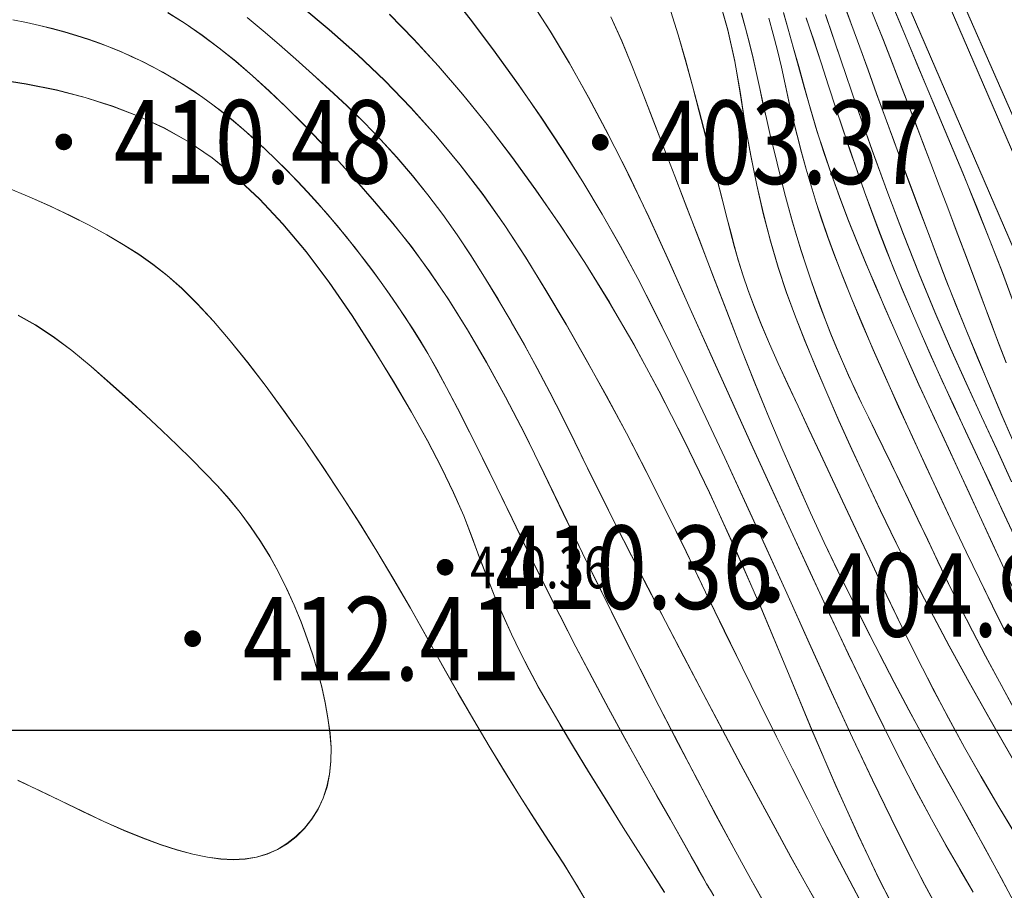
# Model space of a CAD drawing. Extents: x 615076 to 616001, y 3112727 to 3113579.
# Drawn here: x 615439 to 615486, y 3113457 to 3113499 of the extents above; entities that cross this region are included whole.
import ezdxf
from ezdxf.enums import TextEntityAlignment as Align

# ---------------------------------------------------------------- set-up
doc = ezdxf.new("R2010")
doc.units = 0
doc.layers.get('0').update_dxf_attribs({"linetype": 'CONTINUOUS'})
for name, color, linetype in [('DGX', 252, 'CONTINUOUS'), ('GCD', 252, 'CONTINUOUS'), ('PUB_TITLE', 4, 'CONTINUOUS')]:
    doc.layers.add(name, color=color, linetype=linetype)
doc.styles.add('HZ', font='rs.shx', dxfattribs={"width": 0.8, "bigfont": 'hztxt.shx'})

# ---------------------------------------------------------------- blocks, each defined once
blk = doc.blocks.new('GC200')
at = {"linetype": 'Continuous', "const_width": 0.2, "flags": 128}
blk.add_lwpolyline([(-0.1, 0, 1), (0.1, 0, 1)], format="xyb", close=True, dxfattribs=at)

msp = doc.modelspace()

# ---------------------------------------------------------------- linework, layer by layer
at = {"layer": 'DGX', "color": 251, "linetype": 'Continuous', "lineweight": 5}
for p, q in [((615472.575, 3113498.435), (615472.16, 3113499.908)), ((615470.188, 3113498.204), (615469.837, 3113499.323)), ((615473.425, 3113498.525), (615473.219, 3113499.251)), ((615475.241, 3113499.272), (615475.468, 3113498.478)), ((615478.159, 3113499.627), (615478.52, 3113498.653)), ((615467.49, 3113497.91), (615466.965, 3113499.069)), ((615474.752, 3113498.237), (615474.54, 3113499.004)), ((615476.69, 3113497.959), (615476.334, 3113499.017)), ((615477.255, 3113499.174), (615477.997, 3113497.01)), ((615479.999, 3113498.018), (615479.637, 3113498.929)), ((615472.913, 3113496.933), (615472.575, 3113498.435)), ((615473.615, 3113497.8), (615473.425, 3113498.525)), ((615475.468, 3113498.478), (615475.711, 3113497.617)), ((615478.52, 3113498.653), (615478.899, 3113497.617)), ((615467.972, 3113496.738), (615467.49, 3113497.91)), ((615470.534, 3113497.017), (615470.188, 3113498.204)), ((615474.953, 3113497.454), (615474.752, 3113498.237)), ((615477.045, 3113496.863), (615476.69, 3113497.959)), ((615480.368, 3113497.081), (615479.999, 3113498.018)), ((615473.79, 3113497.076), (615473.615, 3113497.8)), ((615475.144, 3113496.654), (615474.953, 3113497.454)), ((615475.711, 3113497.617), (615475.968, 3113496.687)), ((615478.899, 3113497.617), (615479.298, 3113496.516)), ((615470.876, 3113495.761), (615470.534, 3113497.017)), ((615473.173, 3113495.401), (615472.913, 3113496.933)), ((615473.948, 3113496.352), (615473.79, 3113497.076)), ((615477.997, 3113497.01), (615478.747, 3113494.799)), ((615480.744, 3113496.118), (615480.368, 3113497.081)), ((615468.446, 3113495.522), (615467.972, 3113496.738)), ((615475.324, 3113495.839), (615475.144, 3113496.654)), ((615475.968, 3113496.687), (615476.241, 3113495.689)), ((615477.399, 3113495.763), (615477.045, 3113496.863)), ((615479.298, 3113496.516), (615479.706, 3113495.386)), ((615474.102, 3113495.63), (615473.948, 3113496.352)), ((615481.127, 3113495.129), (615480.744, 3113496.118)), ((615468.947, 3113494.232), (615468.446, 3113495.522)), ((615471.205, 3113494.513), (615470.876, 3113495.761)), ((615474.259, 3113494.91), (615474.102, 3113495.63)), ((615475.503, 3113495.017), (615475.324, 3113495.839)), ((615476.241, 3113495.689), (615476.532, 3113494.654)), ((615477.75, 3113494.69), (615477.399, 3113495.763)), ((615473.408, 3113493.88), (615473.173, 3113495.401)), ((615475.694, 3113494.199), (615475.503, 3113495.017)), ((615479.706, 3113495.386), (615480.116, 3113494.259)), ((615481.517, 3113494.114), (615481.127, 3113495.129)), ((615474.421, 3113494.192), (615474.259, 3113494.91)), ((615476.532, 3113494.654), (615476.846, 3113493.612)), ((615478.099, 3113493.645), (615477.75, 3113494.69)), ((615478.747, 3113494.799), (615479.497, 3113492.666)), ((615469.475, 3113492.868), (615468.947, 3113494.232)), ((615471.511, 3113493.346), (615471.205, 3113494.513)), ((615474.587, 3113493.476), (615474.421, 3113494.192)), ((615475.896, 3113493.384), (615475.694, 3113494.199)), ((615480.116, 3113494.259), (615480.528, 3113493.135)), ((615481.912, 3113493.08), (615481.517, 3113494.114)), ((615473.67, 3113492.412), (615473.408, 3113493.88)), ((615476.846, 3113493.612), (615477.183, 3113492.563)), ((615478.446, 3113492.628), (615478.099, 3113493.645)), ((615471.795, 3113492.261), (615471.511, 3113493.346)), ((615474.757, 3113492.761), (615474.587, 3113493.476)), ((615476.109, 3113492.573), (615475.896, 3113493.384)), ((615480.528, 3113493.135), (615480.941, 3113492.015)), ((615470.03, 3113491.43), (615469.475, 3113492.868)), ((615474.932, 3113492.049), (615474.757, 3113492.761)), ((615478.789, 3113491.639), (615478.446, 3113492.628)), ((615479.497, 3113492.666), (615480.247, 3113490.611)), ((615482.31, 3113492.035), (615481.912, 3113493.08)), ((615472.057, 3113491.258), (615471.795, 3113492.261)), ((615473.959, 3113490.994), (615473.67, 3113492.412)), ((615476.333, 3113491.766), (615476.109, 3113492.573)), ((615477.183, 3113492.563), (615477.542, 3113491.508)), ((615475.111, 3113491.338), (615474.932, 3113492.049)), ((615476.568, 3113490.962), (615476.333, 3113491.766)), ((615480.941, 3113492.015), (615481.356, 3113490.898)), ((615482.712, 3113490.978), (615482.31, 3113492.035)), ((615470.613, 3113489.919), (615470.03, 3113491.43)), ((615472.297, 3113490.336), (615472.057, 3113491.258)), ((615475.295, 3113490.63), (615475.111, 3113491.338)), ((615477.542, 3113491.508), (615477.925, 3113490.445)), ((615479.131, 3113490.678), (615478.789, 3113491.639)), ((615474.275, 3113489.629), (615473.959, 3113490.994)), ((615476.814, 3113490.162), (615476.568, 3113490.962)), ((615481.356, 3113490.898), (615481.772, 3113489.785)), ((615483.117, 3113489.91), (615482.712, 3113490.978)), ((615472.515, 3113489.497), (615472.297, 3113490.336)), ((615475.484, 3113489.925), (615475.295, 3113490.63)), ((615477.925, 3113490.445), (615478.33, 3113489.375)), ((615479.47, 3113489.745), (615479.131, 3113490.678)), ((615480.247, 3113490.611), (615480.997, 3113488.635)), ((615471.222, 3113488.333), (615470.613, 3113489.919)), ((615475.68, 3113489.228), (615475.484, 3113489.925)), ((615477.072, 3113489.365), (615476.814, 3113490.162)), ((615483.525, 3113488.83), (615483.117, 3113489.91)), ((615472.71, 3113488.739), (615472.515, 3113489.497)), ((615474.619, 3113488.315), (615474.275, 3113489.629)), ((615477.359, 3113488.529), (615477.072, 3113489.365)), ((615478.33, 3113489.375), (615478.757, 3113488.299)), ((615479.806, 3113488.839), (615479.47, 3113489.745)), ((615481.772, 3113489.785), (615482.19, 3113488.675)), ((615475.884, 3113488.536), (615475.68, 3113489.228)), ((615472.884, 3113488.063), (615472.71, 3113488.739)), ((615476.094, 3113487.851), (615475.884, 3113488.536)), ((615477.696, 3113487.61), (615477.359, 3113488.529)), ((615480.155, 3113487.928), (615479.806, 3113488.839)), ((615480.997, 3113488.635), (615481.747, 3113486.736)), ((615482.19, 3113488.675), (615482.609, 3113487.568)), ((615483.936, 3113487.739), (615483.525, 3113488.83)), ((615471.859, 3113486.673), (615471.222, 3113488.333)), ((615473.066, 3113487.404), (615472.884, 3113488.063)), ((615474.99, 3113487.053), (615474.619, 3113488.315)), ((615478.757, 3113488.299), (615479.207, 3113487.216)), ((615480.533, 3113486.976), (615480.155, 3113487.928)), ((615476.312, 3113487.173), (615476.094, 3113487.851)), ((615478.083, 3113486.609), (615477.696, 3113487.61)), ((615482.609, 3113487.568), (615483.046, 3113486.436)), ((615484.35, 3113486.636), (615483.936, 3113487.739)), ((615473.287, 3113486.697), (615473.066, 3113487.404)), ((615475.388, 3113485.842), (615474.99, 3113487.053)), ((615476.537, 3113486.501), (615476.312, 3113487.173)), ((615479.207, 3113487.216), (615479.662, 3113486.149)), ((615480.94, 3113485.985), (615480.533, 3113486.976)), ((615472.523, 3113484.94), (615471.859, 3113486.673)), ((615473.548, 3113485.942), (615473.287, 3113486.697)), ((615476.769, 3113485.836), (615476.537, 3113486.501)), ((615478.52, 3113485.525), (615478.083, 3113486.609)), ((615481.747, 3113486.736), (615482.497, 3113484.916)), ((615484.768, 3113485.522), (615484.35, 3113486.636)), ((615479.662, 3113486.149), (615480.104, 3113485.124)), ((615483.046, 3113486.436), (615483.515, 3113485.249)), ((615473.849, 3113485.139), (615473.548, 3113485.942)), ((615475.813, 3113484.683), (615475.388, 3113485.842)), ((615477.008, 3113485.177), (615476.769, 3113485.836)), ((615481.375, 3113484.953), (615480.94, 3113485.985)), ((615474.189, 3113484.287), (615473.849, 3113485.139)), ((615477.257, 3113484.521), (615477.008, 3113485.177)), ((615479.007, 3113484.358), (615478.52, 3113485.525)), ((615480.104, 3113485.124), (615480.532, 3113484.139)), ((615483.515, 3113485.249), (615484.017, 3113484.008)), ((615485.175, 3113484.437), (615484.768, 3113485.522)), ((615473.199, 3113483.196), (615472.523, 3113484.94)), ((615476.273, 3113483.523), (615475.813, 3113484.683)), ((615481.839, 3113483.881), (615481.375, 3113484.953)), ((615482.497, 3113484.916), (615483.247, 3113483.174)), ((615474.569, 3113483.387), (615474.189, 3113484.287)), ((615477.516, 3113483.862), (615477.257, 3113484.521)), ((615479.543, 3113483.109), (615479.007, 3113484.358)), ((615480.532, 3113484.139), (615480.947, 3113483.194)), ((615485.558, 3113483.422), (615485.175, 3113484.437)), ((615477.788, 3113483.201), (615477.516, 3113483.862)), ((615482.332, 3113482.77), (615481.839, 3113483.881)), ((615484.017, 3113484.008), (615484.551, 3113482.712)), ((615473.872, 3113481.505), (615473.199, 3113483.196)), ((615474.989, 3113482.44), (615474.569, 3113483.387)), ((615476.774, 3113482.306), (615476.273, 3113483.523)), ((615478.07, 3113482.539), (615477.788, 3113483.201)), ((615480.947, 3113483.194), (615481.349, 3113482.291)), ((615485.916, 3113482.478), (615485.558, 3113483.422)), ((615480.129, 3113481.778), (615479.543, 3113483.109)), ((615482.853, 3113481.618), (615482.332, 3113482.77)), ((615483.247, 3113483.174), (615483.997, 3113481.51)), ((615484.551, 3113482.712), (615485.118, 3113481.361)), ((615475.448, 3113481.444), (615474.989, 3113482.44)), ((615477.316, 3113481.033), (615476.774, 3113482.306)), ((615478.364, 3113481.874), (615478.07, 3113482.539)), ((615481.349, 3113482.291), (615481.737, 3113481.428)), ((615478.67, 3113481.207), (615478.364, 3113481.874)), ((615480.765, 3113480.364), (615480.129, 3113481.778)), ((615474.542, 3113479.868), (615473.872, 3113481.505)), ((615475.941, 3113480.393), (615475.448, 3113481.444)), ((615481.737, 3113481.428), (615482.112, 3113480.606)), ((615483.403, 3113480.426), (615482.853, 3113481.618)), ((615483.997, 3113481.51), (615484.739, 3113479.9)), ((615485.118, 3113481.361), (615485.718, 3113479.956)), ((615477.9, 3113479.705), (615477.316, 3113481.033)), ((615478.986, 3113480.537), (615478.67, 3113481.207)), ((615476.463, 3113479.28), (615475.941, 3113480.393)), ((615479.315, 3113479.866), (615478.986, 3113480.537)), ((615481.423, 3113478.921), (615480.765, 3113480.364)), ((615482.112, 3113480.606), (615482.474, 3113479.824)), ((615483.971, 3113479.206), (615483.403, 3113480.426)), ((615484.739, 3113479.9), (615485.466, 3113478.322)), ((615485.718, 3113479.956), (615486.35, 3113478.496)), ((615475.21, 3113478.285), (615474.542, 3113479.868)), ((615478.524, 3113478.321), (615477.9, 3113479.705)), ((615479.659, 3113479.17), (615479.315, 3113479.866)), ((615482.474, 3113479.824), (615482.845, 3113479.029)), ((615477.014, 3113478.106), (615476.463, 3113479.28)), ((615480.023, 3113478.426), (615479.659, 3113479.17)), ((615482.845, 3113479.029), (615483.247, 3113478.164)), ((615484.545, 3113477.969), (615483.971, 3113479.206)), ((615482.076, 3113477.505), (615481.423, 3113478.921)), ((615475.875, 3113476.755), (615475.21, 3113478.285)), ((615477.593, 3113476.871), (615477.014, 3113478.106)), ((615479.191, 3113476.881), (615478.524, 3113478.321)), ((615480.408, 3113477.634), (615480.023, 3113478.426)), ((615483.247, 3113478.164), (615483.681, 3113477.229)), ((615485.466, 3113478.322), (615486.177, 3113476.775)), ((615480.814, 3113476.794), (615480.408, 3113477.634)), ((615485.127, 3113476.716), (615484.545, 3113477.969)), ((615482.724, 3113476.114), (615482.076, 3113477.505)), ((615483.681, 3113477.229), (615484.146, 3113476.226)), ((615476.537, 3113475.278), (615475.875, 3113476.755)), ((615478.202, 3113475.573), (615477.593, 3113476.871)), ((615479.898, 3113475.386), (615479.191, 3113476.881)), ((615481.24, 3113475.907), (615480.814, 3113476.794)), ((615485.716, 3113475.445), (615485.127, 3113476.716)), ((615483.367, 3113474.75), (615482.724, 3113476.114)), ((615484.146, 3113476.226), (615484.642, 3113475.153)), ((615481.686, 3113474.972), (615481.24, 3113475.907)), ((615477.196, 3113473.855), (615476.537, 3113475.278)), ((615478.839, 3113474.214), (615478.202, 3113475.573)), ((615480.647, 3113473.834), (615479.898, 3113475.386)), ((615486.313, 3113474.157), (615485.716, 3113475.445)), ((615482.153, 3113473.989), (615481.686, 3113474.972)), ((615484.005, 3113473.411), (615483.367, 3113474.75)), ((615484.642, 3113475.153), (615485.171, 3113474.01)), ((615479.505, 3113472.793), (615478.839, 3113474.214)), ((615477.853, 3113472.485), (615477.196, 3113473.855)), ((615481.442, 3113472.232), (615480.647, 3113473.834)), ((615482.641, 3113472.958), (615482.153, 3113473.989)), ((615485.171, 3113474.01), (615485.73, 3113472.798)), ((615484.638, 3113472.099), (615484.005, 3113473.411)), ((615483.157, 3113471.882), (615482.641, 3113472.958)), ((615485.73, 3113472.798), (615486.321, 3113471.517)), ((615478.513, 3113471.145), (615477.853, 3113472.485)), ((615480.2, 3113471.311), (615479.505, 3113472.793)), ((615482.29, 3113470.583), (615481.442, 3113472.232)), ((615483.711, 3113470.766), (615483.157, 3113471.882)), ((615485.266, 3113470.812), (615484.638, 3113472.099)), ((615479.183, 3113469.808), (615478.513, 3113471.145)), ((615480.917, 3113469.809), (615480.2, 3113471.311)), ((615483.19, 3113468.888), (615482.29, 3113470.583)), ((615484.301, 3113469.609), (615483.711, 3113470.766)), ((615485.888, 3113469.551), (615485.266, 3113470.812)), ((615479.863, 3113468.477), (615479.183, 3113469.808)), ((615481.648, 3113468.329), (615480.917, 3113469.809)), ((615484.929, 3113468.411), (615484.301, 3113469.609)), ((615484.142, 3113467.146), (615483.19, 3113468.888)), ((615480.553, 3113467.15), (615479.863, 3113468.477)), ((615482.394, 3113466.871), (615481.648, 3113468.329)), ((615485.594, 3113467.171), (615484.929, 3113468.411)), ((615481.253, 3113465.827), (615480.553, 3113467.15)), ((615485.147, 3113465.358), (615484.142, 3113467.146)), ((615486.296, 3113465.891), (615485.594, 3113467.171)), ((615483.154, 3113465.435), (615482.394, 3113466.871)), ((615481.962, 3113464.509), (615481.253, 3113465.827)), ((615483.928, 3113464.021), (615483.154, 3113465.435)), ((615486.203, 3113463.523), (615485.147, 3113465.358)), ((615482.681, 3113463.196), (615481.962, 3113464.509)), ((615484.717, 3113462.629), (615483.928, 3113464.021)), ((615483.41, 3113461.887), (615482.681, 3113463.196)), ((615485.521, 3113461.259), (615484.717, 3113462.629)), ((615484.152, 3113460.555), (615483.41, 3113461.887)), ((615486.339, 3113459.911), (615485.521, 3113461.259)), ((615484.912, 3113459.174), (615484.152, 3113460.555)), ((615485.689, 3113457.744), (615484.912, 3113459.174)), ((615486.483, 3113456.264), (615485.689, 3113457.744))]:
    msp.add_line(p, q, dxfattribs=at)
at = {"layer": 'DGX', "color": 251, "linetype": 'Continuous', "lineweight": 5, "flags": 128}
for points in [[(615541.599, 3113420.615), (615526.653, 3113429.216), (615518.799, 3113435.907), (615514.721, 3113442.983), (615506.673, 3113453.598), (615497.487, 3113465.51), (615494.728, 3113473.183), (615490.293, 3113485.091), (615482.783, 3113502.184), (615479.914, 3113509.784), (615474.34, 3113516.932), (615470.266, 3113520.268), (615454.997, 3113524.6), (615449.124, 3113525.526), (615414.791, 3113535.761), (615410.185, 3113535.545), (615407.304, 3113535.197), (615386.454, 3113535.952), (615377.857, 3113539.178), (615373.642, 3113542.022)], [(615500, 3113462.245), (615497.49, 3113465.501), (615494.732, 3113473.173), (615490.296, 3113485.081), (615482.787, 3113502.174), (615479.917, 3113509.774), (615474.343, 3113516.922), (615470.269, 3113520.258), (615455, 3113524.59), (615449.127, 3113525.517), (615414.794, 3113535.751), (615410.188, 3113535.535), (615407.307, 3113535.187), (615386.457, 3113535.942), (615377.86, 3113539.168), (615373.645, 3113542.012)], [(615469.501, 3113517.887), (615470.848, 3113519.086), (615476.87, 3113512.318), (615479.089, 3113509.906), (615482.054, 3113502.256), (615489.632, 3113484.734), (615495.525, 3113467.751), (615497.23, 3113463.898), (615511.335, 3113445.198), (615513.479, 3113441.901), (615515.516, 3113438.236), (615517.83, 3113434.849), (615523.918, 3113430), (615539.864, 3113419.862)], [(615469.504, 3113517.877), (615470.851, 3113519.076), (615476.873, 3113512.308), (615479.092, 3113509.896), (615482.057, 3113502.246), (615489.635, 3113484.724), (615495.528, 3113467.741), (615497.233, 3113463.888), (615500, 3113460.22)], [(615538.896, 3113418.34), (615522.87, 3113428.529), (615516.494, 3113433.607), (615513.98, 3113437.288), (615511.933, 3113440.97), (615509.858, 3113444.163), (615495.665, 3113462.978), (615493.846, 3113467.089), (615487.95, 3113484.079), (615480.385, 3113501.572), (615477.531, 3113508.936), (615475.533, 3113511.108), (615469.501, 3113517.887)], [(615500, 3113457.225), (615495.668, 3113462.968), (615493.849, 3113467.079), (615487.953, 3113484.07), (615480.388, 3113501.562), (615477.534, 3113508.926), (615475.536, 3113511.098), (615469.504, 3113517.877)], [(615482.729, 3113456.117), (615482.011, 3113457.447), (615481.235, 3113458.948), (615480.401, 3113460.622), (615479.508, 3113462.467), (615478.556, 3113464.484), (615477.547, 3113466.674), (615476.479, 3113469.035), (615475.402, 3113471.426), (615474.368, 3113473.702), (615473.376, 3113475.866), (615472.426, 3113477.915), (615471.518, 3113479.852), (615470.651, 3113481.674), (615469.827, 3113483.383), (615469.045, 3113484.979), (615468.26, 3113486.519), (615467.426, 3113488.061), (615466.545, 3113489.606), (615465.615, 3113491.154), (615464.637, 3113492.705), (615463.612, 3113494.258), (615462.538, 3113495.814), (615461.416, 3113497.372), (615460.282, 3113498.883), (615459.173, 3113500.296)], [(615482.733, 3113456.107), (615482.015, 3113457.437), (615481.238, 3113458.938), (615480.404, 3113460.612), (615479.511, 3113462.457), (615478.559, 3113464.475), (615477.55, 3113466.664), (615476.482, 3113469.025), (615475.406, 3113471.416), (615474.371, 3113473.693), (615473.379, 3113475.856), (615472.429, 3113477.906), (615471.521, 3113479.842), (615470.655, 3113481.664), (615469.83, 3113483.373), (615469.048, 3113484.969), (615468.263, 3113486.509), (615467.429, 3113488.051), (615466.548, 3113489.597), (615465.618, 3113491.144), (615464.64, 3113492.695), (615463.615, 3113494.248), (615462.541, 3113495.804), (615461.419, 3113497.362), (615460.285, 3113498.873), (615459.176, 3113500.287)], [(615484.337, 3113457.086), (615483.696, 3113458.183), (615483.035, 3113459.329), (615482.339, 3113460.585), (615481.609, 3113461.95), (615480.846, 3113463.426), (615480.048, 3113465.011), (615479.216, 3113466.706), (615478.35, 3113468.511), (615477.451, 3113470.425), (615476.528, 3113472.412), (615475.596, 3113474.434), (615474.652, 3113476.49), (615473.698, 3113478.581), (615472.732, 3113480.707), (615471.757, 3113482.868), (615470.77, 3113485.063), (615469.772, 3113487.293), (615468.778, 3113489.474), (615467.801, 3113491.52), (615466.84, 3113493.433), (615465.897, 3113495.213), (615464.971, 3113496.859), (615464.061, 3113498.371), (615463.168, 3113499.749)], [(615484.34, 3113457.076), (615483.699, 3113458.174), (615483.038, 3113459.319), (615482.342, 3113460.575), (615481.612, 3113461.94), (615480.849, 3113463.416), (615480.051, 3113465.001), (615479.219, 3113466.696), (615478.353, 3113468.501), (615477.454, 3113470.415), (615476.532, 3113472.402), (615475.599, 3113474.424), (615474.655, 3113476.48), (615473.701, 3113478.572), (615472.736, 3113480.697), (615471.76, 3113482.858), (615470.773, 3113485.053), (615469.776, 3113487.283), (615468.781, 3113489.464), (615467.804, 3113491.511), (615466.843, 3113493.424), (615465.9, 3113495.203), (615464.974, 3113496.849), (615464.064, 3113498.361), (615463.172, 3113499.739)], [(615486.206, 3113463.513), (615485.15, 3113465.348), (615484.145, 3113467.136), (615483.193, 3113468.878), (615482.293, 3113470.573), (615481.446, 3113472.222), (615480.65, 3113473.824), (615479.901, 3113475.376), (615479.194, 3113476.871), (615478.528, 3113478.311), (615477.903, 3113479.695), (615477.319, 3113481.024), (615476.777, 3113482.296), (615476.276, 3113483.513), (615475.816, 3113484.674), (615475.391, 3113485.832), (615474.993, 3113487.043), (615474.622, 3113488.305), (615474.278, 3113489.619), (615473.962, 3113490.985), (615473.673, 3113492.402), (615473.411, 3113493.871), (615473.176, 3113495.391), (615472.916, 3113496.923), (615472.578, 3113498.425), (615472.163, 3113499.898)], [(615485.919, 3113482.468), (615485.561, 3113483.412), (615485.178, 3113484.427), (615484.771, 3113485.512), (615484.353, 3113486.626), (615483.939, 3113487.729), (615483.528, 3113488.82), (615483.12, 3113489.9), (615482.715, 3113490.968), (615482.314, 3113492.025), (615481.915, 3113493.07), (615481.52, 3113494.104), (615481.13, 3113495.119), (615480.747, 3113496.108), (615480.371, 3113497.071), (615480.002, 3113498.008), (615479.64, 3113498.919), (615479.285, 3113499.803)], [(615474.45, 3113456.331), (615473.673, 3113457.711), (615472.857, 3113459.193), (615472.004, 3113460.777), (615471.112, 3113462.464), (615470.2, 3113464.214), (615469.286, 3113465.99), (615468.369, 3113467.791), (615467.451, 3113469.618), (615466.531, 3113471.47), (615465.608, 3113473.347), (615464.684, 3113475.249), (615463.757, 3113477.177), (615462.833, 3113479.062), (615461.913, 3113480.837), (615460.999, 3113482.502), (615460.09, 3113484.056), (615459.187, 3113485.5), (615458.289, 3113486.834), (615457.396, 3113488.057), (615456.509, 3113489.17), (615455.629, 3113490.206), (615454.761, 3113491.199), (615453.903, 3113492.148), (615453.057, 3113493.054), (615452.221, 3113493.916), (615451.396, 3113494.735), (615450.582, 3113495.51), (615449.779, 3113496.242), (615448.979, 3113496.931), (615448.173, 3113497.579), (615447.362, 3113498.185), (615446.545, 3113498.749), (615445.723, 3113499.272)], [(615474.453, 3113456.322), (615473.676, 3113457.701), (615472.86, 3113459.183), (615472.007, 3113460.767), (615471.115, 3113462.454), (615470.203, 3113464.205), (615469.289, 3113465.98), (615468.372, 3113467.782), (615467.454, 3113469.608), (615466.534, 3113471.46), (615465.611, 3113473.337), (615464.687, 3113475.239), (615463.761, 3113477.167), (615462.836, 3113479.052), (615461.916, 3113480.827), (615461.002, 3113482.492), (615460.093, 3113484.046), (615459.19, 3113485.49), (615458.292, 3113486.824), (615457.399, 3113488.047), (615456.512, 3113489.16), (615455.632, 3113490.196), (615454.764, 3113491.189), (615453.907, 3113492.138), (615453.06, 3113493.044), (615452.224, 3113493.906), (615451.399, 3113494.725), (615450.585, 3113495.5), (615449.782, 3113496.232), (615448.982, 3113496.922), (615448.176, 3113497.569), (615447.365, 3113498.175), (615446.548, 3113498.739), (615445.726, 3113499.262)], [(615479.049, 3113456.435), (615478.423, 3113457.62), (615477.774, 3113458.866), (615477.102, 3113460.171), (615476.403, 3113461.546), (615475.67, 3113463.001), (615474.903, 3113464.536), (615474.103, 3113466.151), (615473.27, 3113467.846), (615472.403, 3113469.621), (615471.503, 3113471.476), (615470.57, 3113473.412), (615469.618, 3113475.361), (615468.664, 3113477.257), (615467.707, 3113479.101), (615466.747, 3113480.892), (615465.784, 3113482.631), (615464.818, 3113484.317), (615463.85, 3113485.951), (615462.879, 3113487.532), (615461.88, 3113489.063), (615460.831, 3113490.547), (615459.73, 3113491.983), (615458.579, 3113493.372), (615457.376, 3113494.713), (615456.122, 3113496.007), (615454.816, 3113497.253), (615453.46, 3113498.452), (615452.101, 3113499.591)], [(615479.052, 3113456.425), (615478.426, 3113457.61), (615477.777, 3113458.856), (615477.105, 3113460.161), (615476.406, 3113461.536), (615475.673, 3113462.991), (615474.906, 3113464.526), (615474.106, 3113466.141), (615473.273, 3113467.836), (615472.407, 3113469.611), (615471.506, 3113471.467), (615470.573, 3113473.402), (615469.621, 3113475.351), (615468.667, 3113477.247), (615467.71, 3113479.091), (615466.75, 3113480.882), (615465.787, 3113482.621), (615464.821, 3113484.307), (615463.853, 3113485.941), (615462.882, 3113487.522), (615461.883, 3113489.054), (615460.834, 3113490.537), (615459.734, 3113491.974), (615458.582, 3113493.362), (615457.379, 3113494.703), (615456.125, 3113495.997), (615454.819, 3113497.243), (615453.463, 3113498.442), (615452.104, 3113499.581)], [(615486.342, 3113459.901), (615485.524, 3113461.249), (615484.72, 3113462.619), (615483.931, 3113464.011), (615483.157, 3113465.425), (615482.397, 3113466.861), (615481.651, 3113468.319), (615480.92, 3113469.799), (615480.204, 3113471.301), (615479.509, 3113472.784), (615478.842, 3113474.204), (615478.205, 3113475.563), (615477.597, 3113476.861), (615477.017, 3113478.096), (615476.466, 3113479.271), (615475.944, 3113480.383), (615475.451, 3113481.434), (615474.992, 3113482.43), (615474.572, 3113483.377), (615474.192, 3113484.277), (615473.852, 3113485.129), (615473.551, 3113485.932), (615473.29, 3113486.687), (615473.069, 3113487.394), (615472.887, 3113488.053), (615472.713, 3113488.729), (615472.518, 3113489.487), (615472.3, 3113490.326), (615472.06, 3113491.248), (615471.798, 3113492.251), (615471.514, 3113493.336), (615471.208, 3113494.503), (615470.879, 3113495.752), (615470.537, 3113497.007), (615470.191, 3113498.194), (615469.84, 3113499.313)], [(615486.299, 3113465.881), (615485.597, 3113467.162), (615484.932, 3113468.401), (615484.304, 3113469.599), (615483.714, 3113470.756), (615483.16, 3113471.873), (615482.644, 3113472.948), (615482.157, 3113473.979), (615481.69, 3113474.962), (615481.243, 3113475.897), (615480.817, 3113476.785), (615480.411, 3113477.624), (615480.026, 3113478.416), (615479.662, 3113479.16), (615479.318, 3113479.856), (615478.989, 3113480.528), (615478.673, 3113481.197), (615478.367, 3113481.864), (615478.073, 3113482.529), (615477.791, 3113483.192), (615477.52, 3113483.852), (615477.26, 3113484.511), (615477.011, 3113485.167), (615476.772, 3113485.826), (615476.54, 3113486.491), (615476.315, 3113487.163), (615476.098, 3113487.842), (615475.887, 3113488.526), (615475.683, 3113489.218), (615475.487, 3113489.916), (615475.298, 3113490.62), (615475.114, 3113491.329), (615474.935, 3113492.039), (615474.761, 3113492.752), (615474.59, 3113493.466), (615474.424, 3113494.182), (615474.262, 3113494.9), (615474.105, 3113495.62), (615473.952, 3113496.342), (615473.793, 3113497.066), (615473.618, 3113497.79), (615473.428, 3113498.515), (615473.222, 3113499.241)], [(615475.244, 3113499.263), (615475.472, 3113498.469), (615475.714, 3113497.607), (615475.971, 3113496.677), (615476.244, 3113495.679), (615476.535, 3113494.644), (615476.849, 3113493.602), (615477.186, 3113492.554), (615477.546, 3113491.498), (615477.928, 3113490.435), (615478.333, 3113489.366), (615478.76, 3113488.289), (615479.211, 3113487.206), (615479.666, 3113486.139), (615480.107, 3113485.114), (615480.536, 3113484.129), (615480.951, 3113483.184), (615481.352, 3113482.281), (615481.74, 3113481.418), (615482.115, 3113480.596), (615482.477, 3113479.815), (615482.848, 3113479.019), (615483.25, 3113478.154), (615483.684, 3113477.219), (615484.149, 3113476.216), (615484.646, 3113475.143), (615485.174, 3113474), (615485.733, 3113472.789), (615486.324, 3113471.508)], [(615478.162, 3113499.617), (615478.523, 3113498.644), (615478.902, 3113497.607), (615479.301, 3113496.506), (615479.709, 3113495.376), (615480.119, 3113494.249), (615480.531, 3113493.125), (615480.944, 3113492.005), (615481.359, 3113490.888), (615481.775, 3113489.775), (615482.193, 3113488.665), (615482.613, 3113487.558), (615483.049, 3113486.426), (615483.518, 3113485.239), (615484.02, 3113483.998), (615484.555, 3113482.702), (615485.122, 3113481.351), (615485.721, 3113479.946), (615486.353, 3113478.486)], [(615480.492, 3113499.57), (615481.088, 3113498.141), (615481.725, 3113496.618), (615482.403, 3113495.001), (615483.122, 3113493.291), (615483.837, 3113491.576), (615484.504, 3113489.942), (615485.121, 3113488.392), (615485.69, 3113486.924), (615486.21, 3113485.538)], [(615480.495, 3113499.56), (615481.091, 3113498.131), (615481.728, 3113496.608), (615482.406, 3113494.992), (615483.125, 3113493.282), (615483.841, 3113491.566), (615484.507, 3113489.933), (615485.124, 3113488.382), (615485.693, 3113486.914), (615486.213, 3113485.528)], [(615471.898, 3113456.897), (615471.735, 3113457.173), (615471.638, 3113457.338), (615471.605, 3113457.393), (615471.555, 3113457.482), (615471.406, 3113457.746), (615471.158, 3113458.188), (615470.81, 3113458.805), (615470.363, 3113459.6), (615469.817, 3113460.57), (615469.171, 3113461.718), (615468.426, 3113463.041), (615467.634, 3113464.464), (615466.846, 3113465.907), (615466.064, 3113467.37), (615465.286, 3113468.854), (615464.513, 3113470.359), (615463.746, 3113471.884), (615462.983, 3113473.43), (615462.225, 3113474.997), (615461.495, 3113476.51), (615460.815, 3113477.896), (615460.187, 3113479.155), (615459.61, 3113480.287), (615459.084, 3113481.292), (615458.609, 3113482.17), (615458.185, 3113482.921), (615457.811, 3113483.544), (615457.459, 3113484.103), (615457.096, 3113484.661), (615456.723, 3113485.217), (615456.341, 3113485.772), (615455.948, 3113486.325), (615455.545, 3113486.876), (615455.133, 3113487.427), (615454.71, 3113487.975), (615454.277, 3113488.521), (615453.831, 3113489.062), (615453.374, 3113489.599), (615452.904, 3113490.132), (615452.423, 3113490.661), (615451.929, 3113491.185), (615451.424, 3113491.705), (615450.906, 3113492.22), (615450.386, 3113492.721), (615449.872, 3113493.197), (615449.365, 3113493.648), (615448.863, 3113494.074), (615448.369, 3113494.475), (615447.88, 3113494.851), (615447.398, 3113495.202), (615446.922, 3113495.528), (615446.447, 3113495.834), (615445.967, 3113496.127), (615445.482, 3113496.407), (615444.992, 3113496.673), (615444.496, 3113496.925), (615443.996, 3113497.164), (615443.49, 3113497.389), (615442.979, 3113497.601), (615442.457, 3113497.801), (615441.916, 3113497.991), (615441.356, 3113498.171), (615440.779, 3113498.342), (615440.183, 3113498.503), (615439.568, 3113498.654), (615438.936, 3113498.796), (615438.284, 3113498.928)], [(615471.738, 3113457.163), (615471.641, 3113457.328), (615471.608, 3113457.383), (615471.558, 3113457.472), (615471.409, 3113457.737), (615471.161, 3113458.178), (615470.813, 3113458.795), (615470.366, 3113459.59), (615469.82, 3113460.561), (615469.174, 3113461.708), (615468.429, 3113463.032), (615467.637, 3113464.454), (615466.849, 3113465.897), (615466.067, 3113467.36), (615465.289, 3113468.844), (615464.516, 3113470.349), (615463.749, 3113471.874), (615462.986, 3113473.42), (615462.228, 3113474.987), (615461.498, 3113476.5), (615460.819, 3113477.887), (615460.19, 3113479.146), (615459.613, 3113480.278), (615459.087, 3113481.282), (615458.612, 3113482.16), (615458.188, 3113482.911), (615457.815, 3113483.534), (615457.462, 3113484.093), (615457.099, 3113484.651), (615456.726, 3113485.207), (615456.344, 3113485.762), (615455.951, 3113486.315), (615455.549, 3113486.867), (615455.136, 3113487.417), (615454.714, 3113487.965), (615454.28, 3113488.511), (615453.834, 3113489.052), (615453.377, 3113489.589), (615452.907, 3113490.122), (615452.426, 3113490.651), (615451.932, 3113491.175), (615451.427, 3113491.695), (615450.91, 3113492.211), (615450.389, 3113492.711), (615449.875, 3113493.187), (615449.368, 3113493.638), (615448.867, 3113494.064), (615448.372, 3113494.465), (615447.883, 3113494.841), (615447.401, 3113495.192), (615446.926, 3113495.518), (615446.45, 3113495.825), (615445.97, 3113496.118), (615445.485, 3113496.397), (615444.995, 3113496.663), (615444.499, 3113496.915), (615443.999, 3113497.154), (615443.493, 3113497.379), (615442.982, 3113497.591), (615442.46, 3113497.791), (615441.919, 3113497.981), (615441.36, 3113498.161), (615440.782, 3113498.332), (615440.186, 3113498.493), (615439.571, 3113498.645), (615438.939, 3113498.786), (615438.288, 3113498.918)], [(615476.991, 3113456.287), (615476.315, 3113457.485), (615475.598, 3113458.775), (615474.84, 3113460.158), (615474.039, 3113461.633), (615473.196, 3113463.201), (615472.311, 3113464.861), (615471.385, 3113466.614), (615470.46, 3113468.376), (615469.579, 3113470.066), (615468.744, 3113471.683), (615467.953, 3113473.227), (615467.207, 3113474.698), (615466.506, 3113476.096), (615465.849, 3113477.422), (615465.237, 3113478.675), (615464.644, 3113479.878), (615464.042, 3113481.058), (615463.432, 3113482.212), (615462.814, 3113483.342), (615462.187, 3113484.447), (615461.552, 3113485.527), (615460.909, 3113486.582), (615460.258, 3113487.613), (615459.591, 3113488.616), (615458.902, 3113489.59), (615458.191, 3113490.534), (615457.457, 3113491.449), (615456.701, 3113492.334), (615455.922, 3113493.189), (615455.122, 3113494.015), (615454.299, 3113494.811), (615453.471, 3113495.58), (615452.656, 3113496.323), (615451.855, 3113497.04), (615451.066, 3113497.732), (615450.291, 3113498.398), (615449.528, 3113499.038)], [(615476.994, 3113456.277), (615476.319, 3113457.475), (615475.602, 3113458.766), (615474.843, 3113460.148), (615474.042, 3113461.624), (615473.199, 3113463.191), (615472.315, 3113464.851), (615471.388, 3113466.604), (615470.463, 3113468.366), (615469.582, 3113470.056), (615468.747, 3113471.673), (615467.956, 3113473.217), (615467.21, 3113474.688), (615466.509, 3113476.086), (615465.852, 3113477.412), (615465.24, 3113478.665), (615464.647, 3113479.869), (615464.045, 3113481.048), (615463.435, 3113482.202), (615462.817, 3113483.332), (615462.19, 3113484.437), (615461.555, 3113485.517), (615460.912, 3113486.572), (615460.261, 3113487.603), (615459.594, 3113488.606), (615458.905, 3113489.58), (615458.194, 3113490.524), (615457.46, 3113491.439), (615456.704, 3113492.324), (615455.925, 3113493.179), (615455.125, 3113494.005), (615454.302, 3113494.801), (615453.474, 3113495.57), (615452.659, 3113496.313), (615451.858, 3113497.03), (615451.069, 3113497.722), (615450.294, 3113498.388), (615449.531, 3113499.028)], [(615480.771, 3113455.868), (615479.835, 3113457.704), (615478.829, 3113459.812), (615477.754, 3113462.191), (615476.61, 3113464.842), (615475.396, 3113467.764), (615474.152, 3113470.745), (615472.917, 3113473.571), (615471.692, 3113476.243), (615470.477, 3113478.761), (615469.271, 3113481.123), (615468.075, 3113483.332), (615466.889, 3113485.385), (615465.712, 3113487.284), (615464.54, 3113489.065), (615463.368, 3113490.761), (615462.198, 3113492.375), (615461.027, 3113493.905), (615459.858, 3113495.351), (615458.688, 3113496.715), (615457.52, 3113497.994), (615456.352, 3113499.191)], [(615480.774, 3113455.859), (615479.838, 3113457.694), (615478.833, 3113459.802), (615477.758, 3113462.181), (615476.613, 3113464.832), (615475.399, 3113467.754), (615474.155, 3113470.735), (615472.92, 3113473.562), (615471.695, 3113476.233), (615470.48, 3113478.751), (615469.274, 3113481.113), (615468.078, 3113483.322), (615466.892, 3113485.375), (615465.715, 3113487.275), (615464.543, 3113489.055), (615463.372, 3113490.752), (615462.201, 3113492.365), (615461.03, 3113493.895), (615459.861, 3113495.342), (615458.692, 3113496.705), (615457.523, 3113497.985), (615456.355, 3113499.181)], [(615486.486, 3113456.254), (615485.692, 3113457.734), (615484.915, 3113459.164), (615484.155, 3113460.545), (615483.413, 3113461.877), (615482.684, 3113463.186), (615481.965, 3113464.499), (615481.256, 3113465.817), (615480.556, 3113467.14), (615479.866, 3113468.467), (615479.187, 3113469.799), (615478.517, 3113471.135), (615477.856, 3113472.475), (615477.2, 3113473.845), (615476.54, 3113475.268), (615475.878, 3113476.745), (615475.213, 3113478.275), (615474.545, 3113479.859), (615473.875, 3113481.496), (615473.202, 3113483.186), (615472.526, 3113484.93), (615471.862, 3113486.664), (615471.225, 3113488.323), (615470.616, 3113489.909), (615470.034, 3113491.421), (615469.478, 3113492.858), (615468.95, 3113494.222), (615468.449, 3113495.512), (615467.975, 3113496.728), (615467.493, 3113497.9), (615466.968, 3113499.059)], [(615485.891, 3113469.542), (615485.269, 3113470.802), (615484.641, 3113472.089), (615484.008, 3113473.401), (615483.37, 3113474.74), (615482.728, 3113476.104), (615482.08, 3113477.495), (615481.426, 3113478.911), (615480.768, 3113480.354), (615480.132, 3113481.768), (615479.546, 3113483.1), (615479.01, 3113484.349), (615478.523, 3113485.515), (615478.087, 3113486.599), (615477.699, 3113487.6), (615477.362, 3113488.519), (615477.075, 3113489.355), (615476.817, 3113490.152), (615476.571, 3113490.952), (615476.336, 3113491.756), (615476.112, 3113492.563), (615475.899, 3113493.374), (615475.697, 3113494.189), (615475.507, 3113495.007), (615475.327, 3113495.829), (615475.147, 3113496.645), (615474.957, 3113497.444), (615474.755, 3113498.227), (615474.543, 3113498.995)], [(615486.316, 3113474.147), (615485.72, 3113475.435), (615485.131, 3113476.706), (615484.549, 3113477.96), (615483.974, 3113479.196), (615483.406, 3113480.417), (615482.856, 3113481.608), (615482.335, 3113482.76), (615481.842, 3113483.871), (615481.379, 3113484.943), (615480.943, 3113485.975), (615480.537, 3113486.966), (615480.159, 3113487.918), (615479.809, 3113488.829), (615479.473, 3113489.735), (615479.134, 3113490.668), (615478.793, 3113491.63), (615478.449, 3113492.619), (615478.102, 3113493.636), (615477.753, 3113494.68), (615477.402, 3113495.753), (615477.048, 3113496.853), (615476.693, 3113497.949), (615476.337, 3113499.007)], [(615477.258, 3113499.164), (615478, 3113497), (615478.75, 3113494.789), (615479.5, 3113492.656), (615480.25, 3113490.602), (615481, 3113488.625), (615481.75, 3113486.727), (615482.5, 3113484.906), (615483.25, 3113483.164), (615484, 3113481.5), (615484.742, 3113479.891), (615485.469, 3113478.312), (615486.18, 3113476.766)], [(615437.413, 3113496.085), (615438.926, 3113495.853), (615440.376, 3113495.558), (615441.761, 3113495.199), (615443.084, 3113494.777), (615444.342, 3113494.291), (615445.537, 3113493.742), (615446.696, 3113493.093), (615447.846, 3113492.307), (615448.986, 3113491.385), (615450.117, 3113490.328), (615451.24, 3113489.134), (615452.353, 3113487.803), (615453.457, 3113486.337), (615454.552, 3113484.734), (615455.596, 3113483.106), (615456.548, 3113481.564), (615457.406, 3113480.107), (615458.172, 3113478.736), (615458.844, 3113477.45), (615459.424, 3113476.25), (615459.911, 3113475.136), (615460.306, 3113474.107), (615460.66, 3113473.133), (615461.026, 3113472.181), (615461.405, 3113471.251), (615461.796, 3113470.345), (615462.199, 3113469.461), (615462.615, 3113468.599), (615463.043, 3113467.761), (615463.484, 3113466.945), (615463.969, 3113466.087), (615464.532, 3113465.121), (615465.173, 3113464.048), (615465.891, 3113462.868), (615466.686, 3113461.581), (615467.559, 3113460.186), (615468.509, 3113458.685), (615469.537, 3113457.076)], [(615437.416, 3113496.075), (615438.929, 3113495.843), (615440.379, 3113495.548), (615441.764, 3113495.189), (615443.087, 3113494.767), (615444.345, 3113494.281), (615445.54, 3113493.732), (615446.699, 3113493.083), (615447.849, 3113492.297), (615448.989, 3113491.376), (615450.121, 3113490.318), (615451.243, 3113489.124), (615452.356, 3113487.793), (615453.46, 3113486.327), (615454.555, 3113484.724), (615455.599, 3113483.096), (615456.551, 3113481.554), (615457.409, 3113480.097), (615458.175, 3113478.726), (615458.847, 3113477.44), (615459.427, 3113476.24), (615459.914, 3113475.126), (615460.309, 3113474.097), (615460.663, 3113473.123), (615461.029, 3113472.171), (615461.408, 3113471.242), (615461.799, 3113470.335), (615462.203, 3113469.451), (615462.618, 3113468.59), (615463.046, 3113467.751), (615463.487, 3113466.935), (615463.972, 3113466.077), (615464.535, 3113465.111), (615465.176, 3113464.038), (615465.894, 3113462.858), (615466.689, 3113461.571), (615467.562, 3113460.177), (615468.512, 3113458.675), (615469.54, 3113457.066)], [(615466.019, 3113456.245), (615465.373, 3113457.349), (615464.703, 3113458.437), (615464.009, 3113459.51), (615463.3, 3113460.594), (615462.584, 3113461.719), (615461.86, 3113462.884), (615461.129, 3113464.09), (615460.391, 3113465.337), (615459.645, 3113466.624), (615458.891, 3113467.952), (615458.13, 3113469.321), (615457.356, 3113470.704), (615456.56, 3113472.076), (615455.744, 3113473.438), (615454.906, 3113474.789), (615454.049, 3113476.129), (615453.17, 3113477.459), (615452.27, 3113478.778), (615451.35, 3113480.086), (615450.437, 3113481.336), (615449.558, 3113482.484), (615448.713, 3113483.529), (615447.903, 3113484.47), (615447.127, 3113485.308), (615446.385, 3113486.043), (615445.678, 3113486.674), (615445.005, 3113487.202), (615444.322, 3113487.677), (615443.584, 3113488.147), (615442.791, 3113488.613), (615441.943, 3113489.075), (615441.04, 3113489.533), (615440.083, 3113489.987), (615439.07, 3113490.437), (615438.003, 3113490.883)], [(615466.022, 3113456.235), (615465.376, 3113457.339), (615464.706, 3113458.428), (615464.012, 3113459.5), (615463.303, 3113460.584), (615462.587, 3113461.709), (615461.863, 3113462.875), (615461.132, 3113464.081), (615460.394, 3113465.327), (615459.648, 3113466.614), (615458.894, 3113467.942), (615458.134, 3113469.311), (615457.359, 3113470.694), (615456.563, 3113472.066), (615455.747, 3113473.428), (615454.91, 3113474.779), (615454.052, 3113476.119), (615453.173, 3113477.449), (615452.274, 3113478.768), (615451.353, 3113480.076), (615450.44, 3113481.327), (615449.561, 3113482.474), (615448.716, 3113483.519), (615447.906, 3113484.46), (615447.13, 3113485.298), (615446.388, 3113486.033), (615445.681, 3113486.664), (615445.008, 3113487.192), (615444.325, 3113487.667), (615443.587, 3113488.137), (615442.794, 3113488.603), (615441.946, 3113489.066), (615441.043, 3113489.524), (615440.086, 3113489.977), (615439.073, 3113490.427), (615438.006, 3113490.873)], [(615438.525, 3113462.447), (615439.556, 3113461.962), (615440.591, 3113461.466), (615441.632, 3113460.96), (615442.648, 3113460.477), (615443.611, 3113460.051), (615444.519, 3113459.68), (615445.375, 3113459.366), (615446.176, 3113459.108), (615446.924, 3113458.906), (615447.618, 3113458.761), (615448.258, 3113458.671), (615448.858, 3113458.641), (615449.429, 3113458.671), (615449.973, 3113458.763), (615450.488, 3113458.917), (615450.975, 3113459.131), (615451.434, 3113459.407), (615451.864, 3113459.744), (615452.267, 3113460.143), (615452.626, 3113460.59), (615452.927, 3113461.073), (615453.168, 3113461.591), (615453.351, 3113462.146), (615453.475, 3113462.736), (615453.54, 3113463.362), (615453.547, 3113464.023), (615453.494, 3113464.721), (615453.396, 3113465.442), (615453.264, 3113466.177), (615453.099, 3113466.924), (615452.901, 3113467.684), (615452.67, 3113468.457), (615452.405, 3113469.242), (615452.107, 3113470.04), (615451.776, 3113470.852), (615451.415, 3113471.656), (615451.025, 3113472.435), (615450.607, 3113473.189), (615450.161, 3113473.917), (615449.686, 3113474.62), (615449.184, 3113475.297), (615448.653, 3113475.948), (615448.095, 3113476.574), (615447.499, 3113477.2), (615446.857, 3113477.851), (615446.17, 3113478.528), (615445.436, 3113479.231), (615444.656, 3113479.959), (615443.83, 3113480.712), (615442.959, 3113481.491), (615442.041, 3113482.296), (615441.117, 3113483.062), (615440.226, 3113483.727), (615439.368, 3113484.289), (615438.543, 3113484.748)], [(615438.529, 3113462.437), (615439.559, 3113461.952), (615440.594, 3113461.456), (615441.635, 3113460.95), (615442.651, 3113460.468), (615443.614, 3113460.041), (615444.523, 3113459.671), (615445.378, 3113459.356), (615446.179, 3113459.098), (615446.927, 3113458.896), (615447.621, 3113458.751), (615448.262, 3113458.661), (615448.861, 3113458.631), (615449.432, 3113458.661), (615449.976, 3113458.753), (615450.491, 3113458.907), (615450.978, 3113459.121), (615451.437, 3113459.397), (615451.868, 3113459.734), (615452.27, 3113460.133), (615452.629, 3113460.58), (615452.93, 3113461.063), (615453.171, 3113461.581), (615453.354, 3113462.136), (615453.478, 3113462.726), (615453.543, 3113463.352), (615453.55, 3113464.013), (615453.497, 3113464.711), (615453.399, 3113465.432), (615453.267, 3113466.167), (615453.102, 3113466.914), (615452.904, 3113467.674), (615452.673, 3113468.447), (615452.408, 3113469.232), (615452.11, 3113470.031), (615451.779, 3113470.842), (615451.418, 3113471.646), (615451.028, 3113472.426), (615450.61, 3113473.179), (615450.164, 3113473.907), (615449.689, 3113474.61), (615449.187, 3113475.287), (615448.657, 3113475.938), (615448.098, 3113476.564), (615447.502, 3113477.19), (615446.861, 3113477.841), (615446.173, 3113478.518), (615445.439, 3113479.221), (615444.659, 3113479.949), (615443.834, 3113480.702), (615442.962, 3113481.482), (615442.044, 3113482.286), (615441.12, 3113483.053), (615440.229, 3113483.717), (615439.371, 3113484.279), (615438.546, 3113484.739)]]:
    msp.add_lwpolyline(points, dxfattribs=at)
at = {"layer": 'PUB_TITLE', "color": 4}
msp.add_lwpolyline([(615075.646, 3112811.441), (616000.746, 3112811.441), (616000.746, 3113464.841), (615075.646, 3113464.841)], close=True, dxfattribs=at)

# ---------------------------------------------------------------- block references
at = {"layer": 'DGX', "color": 251, "linetype": 'Continuous', "lineweight": 5}
ref = msp.add_blockref('GC200', (615440.732, 3113493.068), dxfattribs=dict(at, xscale=2, yscale=2, zscale=2))
ref.add_attrib('height', '410.48', dxfattribs={"layer": 'GCD', "linetype": 'Continuous', "height": 4, "style": 'HZ', "width": 0.8}).set_placement((615443.132, 3113493.068), align=Align.MIDDLE_LEFT)
ref = msp.add_blockref('GC200', (615466.459, 3113493.048), dxfattribs=dict(at, xscale=2, yscale=2, zscale=2))
ref.add_attrib('height', '403.37', dxfattribs={"layer": 'GCD', "linetype": 'Continuous', "height": 4, "style": 'HZ', "width": 0.8}).set_placement((615468.859, 3113493.048), align=Align.MIDDLE_LEFT)
ref = msp.add_blockref('GC200', (615459.018, 3113472.664), dxfattribs=dict(at, xscale=2, yscale=2, zscale=2))
ref.add_attrib('height', '410.36', dxfattribs={"layer": 'GCD', "linetype": 'Continuous', "height": 4, "style": 'HZ', "width": 0.8}).set_placement((615461.418, 3113472.664), align=Align.MIDDLE_LEFT)
ref = msp.add_blockref('GC200', (615459.022, 3113472.654), dxfattribs=at)
ref.add_attrib('height', '410.36', dxfattribs={"layer": 'GCD', "linetype": 'Continuous', "height": 2, "style": 'HZ', "width": 0.8}).set_placement((615460.222, 3113472.654), align=Align.MIDDLE_LEFT)
ref = msp.add_blockref('GC200', (615474.656, 3113471.336), dxfattribs=dict(at, xscale=2, yscale=2, zscale=2))
ref.add_attrib('height', '404.91', dxfattribs={"layer": 'GCD', "linetype": 'Continuous', "height": 4, "style": 'HZ', "width": 0.8}).set_placement((615477.056, 3113471.336), align=Align.MIDDLE_LEFT)
ref = msp.add_blockref('GC200', (615446.911, 3113469.237), dxfattribs=dict(at, xscale=2, yscale=2, zscale=2))
ref.add_attrib('height', '412.41', dxfattribs={"layer": 'GCD', "linetype": 'Continuous', "height": 4, "style": 'HZ', "width": 0.8}).set_placement((615449.311, 3113469.237), align=Align.MIDDLE_LEFT)

doc.saveas('drawing.dxf')
